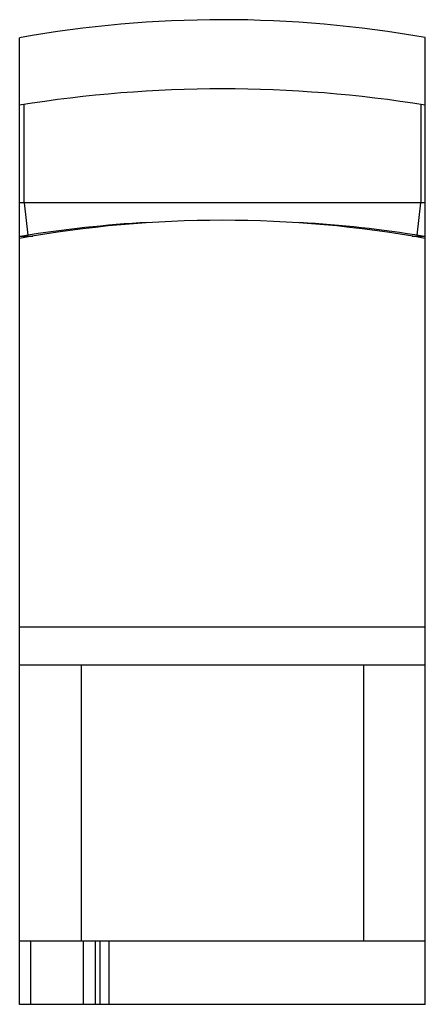
# Model space of a CAD drawing. Units: millimetres. Extents: x 24 to 69, y 10 to 119.
import ezdxf

# ---------------------------------------------------------------- set-up
doc = ezdxf.new("R2010")
doc.units = ezdxf.units.MM
doc.header["$LTSCALE"] = 8.393655
doc.layers.get('0').update_dxf_attribs({"linetype": 'CONTINUOUS'})

msp = doc.modelspace()

# ---------------------------------------------------------------- linework, layer by layer
at = {"color": 7, "linetype": 'Continuous'}
for p, q in [((24.38, 10.32), (24.38, 117.08)), ((69.18, 10.32), (69.18, 117.1)), ((24.88, 98.85), (24.88, 109.7)), ((68.69, 109.7), (68.69, 98.85)), ((69.18, 98.85), (24.38, 98.85)), ((24.88, 98.85), (25.3, 95.27)), ((68.27, 95.27), (68.69, 98.85)), ((24.38, 95.17), (25.82, 95.17)), ((67.75, 95.17), (69.18, 95.17)), ((69.18, 51.97), (24.38, 51.97)), ((24.38, 47.82), (69.18, 47.82)), ((31.17, 47.82), (31.17, 17.32)), ((62.4, 17.32), (62.4, 47.82)), ((24.38, 17.32), (69.18, 17.32)), ((25.63, 10.32), (25.63, 17.32)), ((31.44, 10.32), (31.44, 17.32)), ((32.76, 10.32), (32.76, 17.32)), ((33.24, 17.32), (33.24, 10.32)), ((34.26, 10.32), (34.26, 17.32)), ((69.18, 10.32), (24.38, 10.32))]:
    msp.add_line(p, q, dxfattribs=at)
for centre, radius, start, end in [((46.83, -8.63), 127.7, 79.9202, 100.1254), ((46.78, -28.85), 140.28, 80.8115, 99.1885), ((46.78, -29.52), 126.44, 79.7957, 100.2043), ((46.78, -43.35), 140.28, 93.3728, 99.0597), ((46.78, -43.35), 140.28, 80.9403, 86.5043)]:
    msp.add_arc(centre, radius, start, end, dxfattribs=at)

doc.saveas('drawing.dxf')
